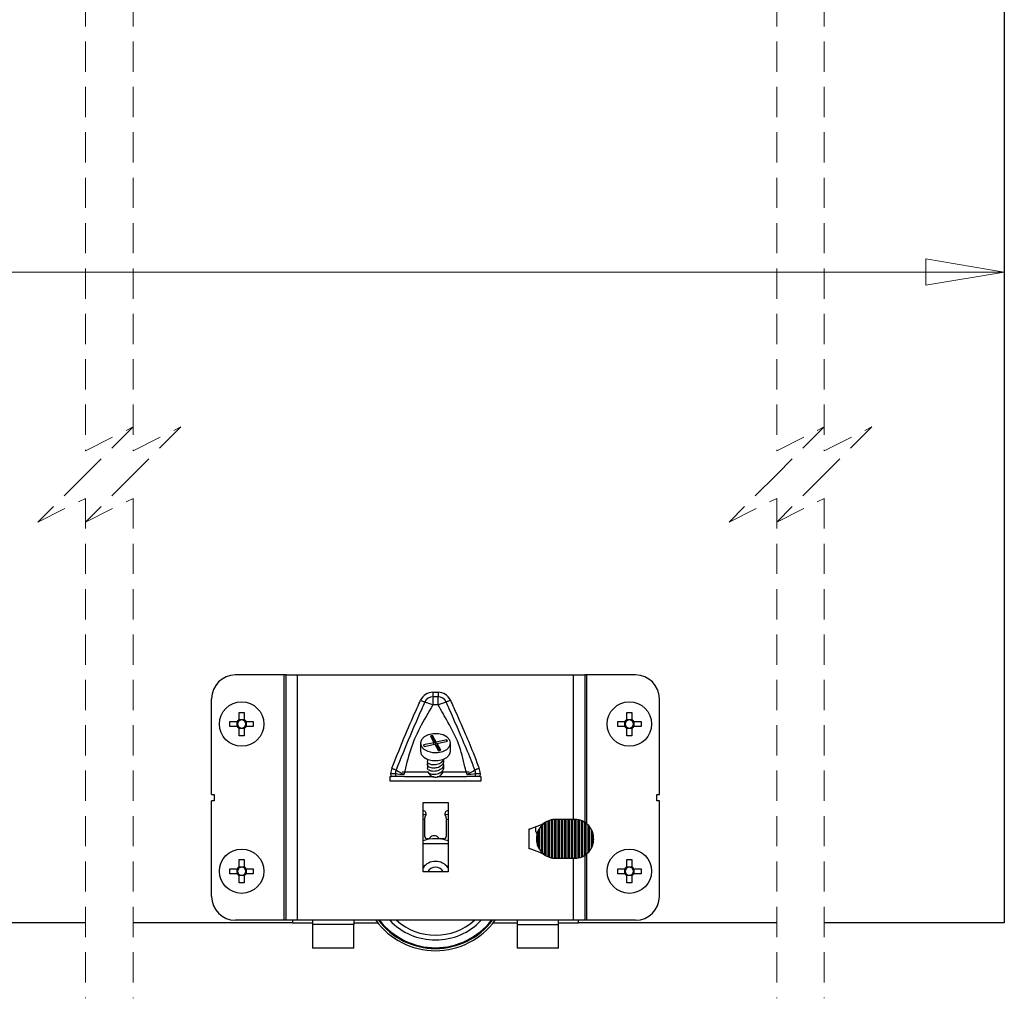
# Model space of a CAD drawing. Units: millimetres. Extents: x 1 to 220, y -1 to 816.
# Drawn here: x 159 to 200, y 52 to 93 of the extents above; entities that cross this region are included whole.
import ezdxf

# ---------------------------------------------------------------- set-up
doc = ezdxf.new("R2010")
doc.units = ezdxf.units.MM
doc.linetypes.add('HIDDEN', pattern=[1.905, 1.27, -0.635])
doc.styles.add('SLDTEXTSTYLE0', font='TXT', dxfattribs={"width": 0.75})
doc.dimstyles.new('SLDDIMSTYLE1', dxfattribs={"dimtxt": 3.5, "dimasz": 3.302, "dimexe": 0, "dimexo": 0.0625, "dimgap": 0.875, "dimtad": 2, "dimlfac": 5, "dimrnd": 1e-09, "dimzin": 12, "dimdsep": 46, "dimtxsty": 'SLDTEXTSTYLE0', "dimblk1": 'CLOSED', "dimblk2": 'CLOSED', "dimsah": 1, "dimcen": 0.09, "dimadec": 0, "dimazin": 3, "dimtfac": 1, "dimtofl": 0, "dimtmove": 0, "dimatfit": 3, "dimldrblk": 'CLOSED', "dimfxl": 0, "dimfrac": 2, "dimtolj": 1, "dimtzin": 12, "dimarcsym": 0})

# ---------------------------------------------------------------- blocks, each defined once
blk = doc.blocks.new('_Closed')
at = {"color": 0, "linetype": 'ByBlock', "lineweight": -2}
for p, q in [((-1, 0.166667), (0, 0)), ((-1, 0.166667), (-1, -0.166667)), ((0, 0), (-1, -0.166667)), ((0, 0), (-1, 0))]:
    blk.add_line(p, q, dxfattribs=at)
blk = doc.blocks.new('_D_10')
at = {"color": 7, "linetype": 'Continuous', "lineweight": 18}
blk.add_line((123.639, 82.259), (200.111, 82.259), dxfattribs=at)
at = {"color": 7, "linetype": 'Continuous', "lineweight": 18, "xscale": 3.302, "yscale": 3.302, "rotation": 180.0000000000004}
blk.add_blockref('_Closed', (123.639, 82.259, 410.528), dxfattribs=at)
at = {"color": 7, "linetype": 'Continuous', "lineweight": 18, "xscale": 3.302, "yscale": 3.302}
blk.add_blockref('_Closed', (200.111, 82.259, 410.528), dxfattribs=at)
at = {"color": 7, "linetype": 'Continuous', "lineweight": 18, "insert": (143.724, 86.77), "char_height": 3.5, "attachment_point": 1, "style": 'SLDTEXTSTYLE0'}
blk.add_mtext('DWi', dxfattribs=at)

msp = doc.modelspace()

# ---------------------------------------------------------------- linework, layer by layer
at = {"color": 7, "linetype": 'HIDDEN', "lineweight": 18}
for p, q in [((161.5304, 95.7454), (161.5304, 74.7576)), ((163.5304, 95.7454), (163.5304, 74.7576)), ((190.5531, 95.7454), (190.5531, 74.7576)), ((192.5531, 95.7454), (192.5531, 74.7576)), ((161.5304, 74.7576), (163.5304, 75.7576)), ((163.5304, 75.7576), (161.5304, 73.7576)), ((163.5304, 74.7576), (165.5304, 75.7576)), ((165.5304, 75.7576), (163.5304, 73.7576)), ((190.5531, 74.7576), (192.5531, 75.7576)), ((192.5531, 75.7576), (190.5531, 73.7576)), ((192.5531, 74.7576), (194.5531, 75.7576)), ((194.5531, 75.7576), (192.5531, 73.7576)), ((161.5304, 73.7576), (159.5304, 71.7576)), ((163.5304, 73.7576), (161.5304, 71.7576)), ((190.5531, 73.7576), (188.5531, 71.7576)), ((192.5531, 73.7576), (190.5531, 71.7576)), ((159.5304, 71.7576), (161.5304, 72.7576)), ((161.5304, 72.7576), (161.5304, 51.7698)), ((161.5304, 71.7576), (163.5304, 72.7576)), ((163.5304, 72.7576), (163.5304, 51.7698)), ((188.5531, 71.7576), (190.5531, 72.7576)), ((190.5531, 72.7576), (190.5531, 51.7698)), ((190.5531, 71.7576), (192.5531, 72.7576)), ((192.5531, 72.7576), (192.5531, 51.7698))]:
    msp.add_line(p, q, dxfattribs=at)
at = {"color": 7, "linetype": 'Continuous', "lineweight": 25}
for p, q in [((200.1112, 95.7454), (200.1112, 54.9448)), ((169.8663, 65.3448), (167.8263, 65.3448)), ((169.8663, 55.0448), (169.8663, 65.3448)), ((169.9605, 65.3448), (169.8663, 65.3448)), ((169.9605, 55.0448), (169.9605, 65.3448)), ((169.9605, 65.3448), (170.4191, 65.3448)), ((170.4191, 65.3448), (170.4191, 55.0448)), ((170.4191, 65.3448), (182.0234, 65.3448)), ((182.0234, 65.3448), (182.4987, 65.3448)), ((182.0234, 59.2798), (182.0234, 65.3448)), ((182.5863, 65.3448), (182.4987, 65.3448)), ((182.4987, 65.3448), (182.4987, 59.1538)), ((182.5863, 59.089), (182.5863, 65.3448)), ((184.6263, 65.3448), (182.5863, 65.3448)), ((166.8263, 60.3248), (166.8263, 64.3448)), ((185.6263, 60.3248), (185.6263, 64.3448)), ((167.9833, 63.7748), (168.1893, 63.7748)), ((167.9833, 63.4711), (167.9833, 63.7748)), ((168.1893, 63.7748), (168.1893, 63.4711)), ((184.2633, 63.7748), (184.4693, 63.7748)), ((184.2633, 63.4711), (184.2633, 63.7748)), ((184.4693, 63.7748), (184.4693, 63.4711)), ((167.5963, 63.1818), (167.5963, 63.3878)), ((167.5963, 63.3878), (167.9, 63.3878)), ((167.9508, 63.3878), (167.9, 63.3878)), ((167.9004, 63.1818), (167.9004, 63.3878)), ((167.9833, 63.4711), (167.9833, 63.4203)), ((167.9833, 63.4707), (168.1893, 63.4707)), ((168.1893, 63.4203), (168.1893, 63.4711)), ((168.2725, 63.3878), (168.2218, 63.3878)), ((168.2721, 63.3878), (168.2721, 63.1818)), ((168.2725, 63.3878), (168.5763, 63.3878)), ((168.5763, 63.3878), (168.5763, 63.1818)), ((183.8763, 63.3878), (184.18, 63.3878)), ((183.8763, 63.1818), (183.8763, 63.3878)), ((184.2308, 63.3878), (184.18, 63.3878)), ((184.1804, 63.1818), (184.1804, 63.3878)), ((184.2633, 63.4711), (184.2633, 63.4203)), ((184.2633, 63.4707), (184.4693, 63.4707)), ((184.4693, 63.4203), (184.4693, 63.4711)), ((184.5526, 63.3878), (184.5018, 63.3878)), ((184.5521, 63.3878), (184.5521, 63.1818)), ((184.5526, 63.3878), (184.8563, 63.3878)), ((184.8563, 63.3878), (184.8563, 63.1818)), ((167.9, 63.1818), (167.5963, 63.1818)), ((167.9, 63.1818), (167.9508, 63.1818)), ((167.9833, 63.1493), (167.9833, 63.0985)), ((168.1893, 63.099), (167.9833, 63.099)), ((167.9833, 62.7948), (167.9833, 63.0985)), ((168.1893, 63.0985), (168.1893, 63.1493)), ((168.1893, 63.0985), (168.1893, 62.7948)), ((168.2218, 63.1818), (168.2725, 63.1818)), ((168.5763, 63.1818), (168.2725, 63.1818)), ((184.18, 63.1818), (183.8763, 63.1818)), ((184.18, 63.1818), (184.2308, 63.1818)), ((184.2633, 63.1493), (184.2633, 63.0985)), ((184.4693, 63.099), (184.2633, 63.099)), ((184.2633, 62.7948), (184.2633, 63.0985)), ((184.4693, 63.0985), (184.4693, 63.1493)), ((184.4693, 63.0985), (184.4693, 62.7948)), ((184.5018, 63.1818), (184.5526, 63.1818)), ((184.8563, 63.1818), (184.5526, 63.1818)), ((168.1893, 62.7948), (167.9833, 62.7948)), ((175.5963, 62.4815), (175.5963, 62.1411)), ((176.1627, 62.5011), (175.7184, 62.404)), ((175.751, 62.3441), (176.1953, 62.4412)), ((176.104, 62.8033), (176.0094, 62.7826)), ((176.0094, 62.7826), (176.1627, 62.5011)), ((176.104, 62.7259), (176.0471, 62.7135)), ((176.2572, 62.5217), (176.104, 62.8033)), ((176.104, 62.7259), (176.104, 62.8033)), ((176.2572, 62.4444), (176.104, 62.7259)), ((176.1627, 62.4341), (176.1627, 62.5011)), ((176.1953, 62.4412), (176.3486, 62.1597)), ((176.7015, 62.6189), (176.2572, 62.5217)), ((176.2572, 62.4444), (176.2572, 62.5217)), ((176.2898, 62.4515), (176.2572, 62.4444)), ((176.2898, 62.4619), (176.7342, 62.559)), ((176.4431, 62.1803), (176.2898, 62.4619)), ((176.2898, 62.3845), (176.2898, 62.4619)), ((176.7342, 62.559), (176.7015, 62.6189)), ((176.7015, 62.5518), (176.7015, 62.6189)), ((176.8563, 62.1411), (176.8563, 62.4815)), ((184.4693, 62.7948), (184.2633, 62.7948)), ((175.7184, 62.404), (175.751, 62.3441)), ((176.4055, 62.1721), (176.2898, 62.3845)), ((176.3486, 62.1597), (176.4431, 62.1803)), ((175.884, 61.8059), (175.884, 61.7206)), ((176.5685, 61.5852), (176.5685, 61.7206)), ((174.3612, 61.0848), (174.3562, 61.2014)), ((174.5462, 61.2085), (174.5499, 61.0848)), ((174.8199, 61.2839), (175.9219, 61.2839)), ((175.884, 61.5852), (175.884, 61.4498)), ((176.5307, 61.2839), (177.6345, 61.2839)), ((176.5685, 61.417), (176.5685, 61.4498)), ((177.9026, 61.0848), (177.9063, 61.2086)), ((178.0964, 61.2014), (178.0913, 61.0848)), ((174.3263, 60.8848), (174.3263, 61.0848)), ((174.3263, 61.0848), (174.3612, 61.0848)), ((178.1263, 60.8848), (174.3263, 60.8848)), ((174.5499, 61.0848), (174.3612, 61.0848)), ((174.9263, 61.0848), (174.5499, 61.0848)), ((174.9263, 61.0848), (176.1634, 61.0848)), ((176.268, 61.0397), (176.2412, 61.0351)), ((176.2891, 61.0848), (177.5262, 61.0848)), ((177.9026, 61.0848), (177.5262, 61.0848)), ((178.0913, 61.0848), (177.9026, 61.0848)), ((178.0913, 61.0848), (178.1263, 61.0848)), ((178.1263, 61.0848), (178.1263, 60.8848)), ((166.8263, 60.3248), (166.9263, 60.3248)), ((166.8263, 56.0448), (166.8263, 60.0648)), ((166.9263, 60.0648), (166.8263, 60.0648)), ((166.9263, 60.3248), (166.9263, 60.0648)), ((175.7013, 59.9848), (176.7513, 59.9848)), ((175.7013, 57.0848), (175.7013, 59.9848)), ((176.7513, 59.9848), (176.7513, 57.0848)), ((185.5263, 60.0648), (185.5263, 60.3248)), ((185.5263, 60.3248), (185.6263, 60.3248)), ((185.6263, 60.0648), (185.5263, 60.0648)), ((185.6263, 56.0448), (185.6263, 60.0648)), ((175.7753, 59.2774), (175.7013, 59.2624)), ((175.7753, 58.5691), (175.7753, 59.3464)), ((176.7513, 59.4664), (176.6211, 59.4894)), ((176.6753, 59.3464), (176.6753, 58.5691)), ((176.7513, 59.262), (176.6753, 59.2774)), ((180.8077, 59.1344), (180.8077, 57.7953)), ((180.8677, 57.757), (180.8677, 59.1727)), ((180.9477, 59.213), (180.9477, 57.7166)), ((181.0077, 57.6933), (181.0077, 59.2364)), ((181.0877, 59.2593), (181.0877, 57.6703)), ((181.1477, 57.6589), (181.1477, 59.2708)), ((181.2277, 59.2788), (181.2277, 57.6508)), ((181.2877, 59.2798), (181.2677, 59.2798)), ((181.2877, 57.6498), (181.2877, 59.2798)), ((181.3677, 59.2798), (181.2877, 59.2798)), ((181.3677, 59.2798), (181.3677, 57.6498)), ((181.4277, 59.2798), (181.3677, 59.2798)), ((181.5077, 59.2798), (181.4277, 59.2798)), ((181.4277, 57.6498), (181.4277, 59.2798)), ((181.5077, 59.2798), (181.5077, 57.6498)), ((181.5677, 59.2798), (181.5077, 59.2798)), ((181.6477, 59.2798), (181.5677, 59.2798)), ((181.5677, 57.6498), (181.5677, 59.2798)), ((181.6477, 59.2798), (181.6477, 57.6498)), ((181.7077, 59.2798), (181.6477, 59.2798)), ((181.7877, 59.2798), (181.7077, 59.2798)), ((181.7077, 57.6498), (181.7077, 59.2798)), ((181.7877, 59.2798), (181.7877, 57.6498)), ((181.8477, 59.2798), (181.7877, 59.2798)), ((181.8477, 57.6498), (181.8477, 59.2798)), ((181.9277, 59.2798), (181.8477, 59.2798)), ((181.9277, 59.2798), (181.9277, 57.6498)), ((181.9877, 59.2798), (181.9277, 59.2798)), ((181.9877, 57.6498), (181.9877, 59.2798)), ((182.0677, 59.2798), (181.9877, 59.2798)), ((182.0677, 59.2798), (182.0677, 57.6498)), ((182.1277, 57.6521), (182.1277, 59.2776)), ((182.2077, 59.2675), (182.2077, 57.6622)), ((182.2677, 57.6752), (182.2677, 59.2544)), ((182.3477, 59.2292), (182.3477, 57.7004)), ((182.4077, 57.7257), (182.4077, 59.204)), ((182.4877, 59.1607), (182.4877, 57.769)), ((180.1563, 58.8848), (180.2063, 58.8848)), ((180.1563, 58.0448), (180.1563, 58.8848)), ((180.2063, 58.8848), (180.6811, 59.071)), ((180.4323, 58.7691), (180.4323, 58.9735)), ((180.5277, 58.7838), (180.5277, 58.1459)), ((180.5877, 58.0284), (180.5877, 58.9013)), ((180.6677, 59.009), (180.6677, 57.9207)), ((180.7277, 57.8596), (180.7277, 59.0701)), ((182.5477, 57.8098), (182.5477, 59.1198)), ((182.6277, 59.0511), (182.6277, 57.8785)), ((182.6877, 57.9443), (182.6877, 58.9854)), ((182.7677, 58.8671), (182.7677, 58.0625)), ((182.8277, 58.2), (182.8277, 58.7296)), ((175.9157, 58.4691), (175.8753, 58.4691)), ((176.5753, 58.4691), (176.4244, 58.4691)), ((180.4677, 58.4798), (180.4677, 58.4498)), ((182.8677, 58.4498), (182.8677, 58.4798)), ((175.7013, 58.2691), (176.7513, 58.2691)), ((180.2063, 58.0448), (180.1563, 58.0448)), ((180.6811, 57.8586), (180.2063, 58.0448)), ((167.9833, 57.5948), (168.1893, 57.5948)), ((167.9833, 57.2911), (167.9833, 57.5948)), ((168.1893, 57.5948), (168.1893, 57.2911)), ((181.2677, 57.6498), (181.2877, 57.6498)), ((181.2877, 57.6498), (181.3677, 57.6498)), ((181.3677, 57.6498), (181.4277, 57.6498)), ((181.4277, 57.6498), (181.5077, 57.6498)), ((181.5077, 57.6498), (181.5677, 57.6498)), ((181.5677, 57.6498), (181.6477, 57.6498)), ((181.6477, 57.6498), (181.7077, 57.6498)), ((181.7077, 57.6498), (181.7877, 57.6498)), ((181.7877, 57.6498), (181.8477, 57.6498)), ((181.8477, 57.6498), (181.9277, 57.6498)), ((181.9277, 57.6498), (181.9877, 57.6498)), ((181.9877, 57.6498), (182.0677, 57.6498)), ((182.0234, 55.0448), (182.0234, 57.6498)), ((182.4987, 57.7759), (182.4987, 55.0448)), ((182.5863, 55.0448), (182.5863, 57.8406)), ((184.2633, 57.5948), (184.4693, 57.5948)), ((184.2633, 57.2911), (184.2633, 57.5948)), ((184.4693, 57.5948), (184.4693, 57.2911)), ((167.5963, 57.0018), (167.5963, 57.2078)), ((167.5963, 57.2078), (167.9, 57.2078)), ((167.9508, 57.2078), (167.9, 57.2078)), ((167.9004, 57.0018), (167.9004, 57.2078)), ((167.9833, 57.2911), (167.9833, 57.2403)), ((167.9833, 57.2907), (168.1893, 57.2907)), ((168.1893, 57.2403), (168.1893, 57.2911)), ((168.2725, 57.2078), (168.2218, 57.2078)), ((168.2721, 57.2078), (168.2721, 57.0018)), ((168.2725, 57.2078), (168.5763, 57.2078)), ((168.5763, 57.2078), (168.5763, 57.0018)), ((176.7513, 57.0848), (175.7013, 57.0848)), ((183.8763, 57.0018), (183.8763, 57.2078)), ((183.8763, 57.2078), (184.18, 57.2078)), ((184.2308, 57.2078), (184.18, 57.2078)), ((184.1804, 57.0018), (184.1804, 57.2078)), ((184.2633, 57.2911), (184.2633, 57.2403)), ((184.2633, 57.2907), (184.4693, 57.2907)), ((184.4693, 57.2403), (184.4693, 57.2911)), ((184.5526, 57.2078), (184.5018, 57.2078)), ((184.5521, 57.2078), (184.5521, 57.0018)), ((184.5526, 57.2078), (184.8563, 57.2078)), ((184.8563, 57.2078), (184.8563, 57.0018)), ((167.9, 57.0018), (167.5963, 57.0018)), ((167.9, 57.0018), (167.9508, 57.0018)), ((167.9833, 56.9693), (167.9833, 56.9185)), ((168.1893, 56.919), (167.9833, 56.919)), ((167.9833, 56.6148), (167.9833, 56.9185)), ((168.1893, 56.9185), (168.1893, 56.9693)), ((168.1893, 56.9185), (168.1893, 56.6148)), ((168.2218, 57.0018), (168.2725, 57.0018)), ((168.5763, 57.0018), (168.2725, 57.0018)), ((184.18, 57.0018), (183.8763, 57.0018)), ((184.18, 57.0018), (184.2308, 57.0018)), ((184.2633, 56.9693), (184.2633, 56.9185)), ((184.4693, 56.919), (184.2633, 56.919)), ((184.2633, 56.6148), (184.2633, 56.9185)), ((184.4693, 56.9185), (184.4693, 56.9693)), ((184.4693, 56.9185), (184.4693, 56.6148)), ((184.5018, 57.0018), (184.5526, 57.0018)), ((184.8563, 57.0018), (184.5526, 57.0018)), ((168.1893, 56.6148), (167.9833, 56.6148)), ((184.4693, 56.6148), (184.2633, 56.6148)), ((169.8663, 55.0448), (167.8263, 55.0448)), ((169.9605, 55.0448), (169.8663, 55.0448)), ((170.4191, 55.0448), (169.9605, 55.0448)), ((170.2263, 55.0448), (170.2263, 54.9448)), ((182.0234, 55.0448), (170.4191, 55.0448)), ((171.0643, 55.0448), (171.0643, 54.8691)), ((172.8023, 55.0448), (172.8023, 54.8691)), ((179.6503, 55.0448), (179.6503, 54.8691)), ((181.3883, 54.8691), (181.3883, 55.0448)), ((182.4987, 55.0448), (182.0234, 55.0448)), ((182.2263, 54.9448), (182.2263, 55.0448)), ((182.5863, 55.0448), (182.4987, 55.0448)), ((184.6263, 55.0448), (182.5863, 55.0448)), ((161.5304, 54.9448), (152.5982, 54.9448)), ((170.2263, 54.9448), (163.5304, 54.9448)), ((170.2263, 54.9448), (171.0643, 54.9448)), ((172.8023, 54.8691), (171.0643, 54.8691)), ((171.0643, 54.8691), (171.0643, 53.8691)), ((172.8023, 54.9448), (173.7948, 54.9448)), ((172.8023, 53.8691), (172.8023, 54.8691)), ((178.6558, 54.9448), (179.6503, 54.9448)), ((179.6503, 54.8691), (179.6503, 53.8691)), ((179.6503, 54.8691), (181.3883, 54.8691)), ((181.3883, 54.9448), (182.2263, 54.9448)), ((181.3883, 53.8691), (181.3883, 54.8691)), ((190.5531, 54.9448), (182.2263, 54.9448)), ((200.1112, 54.9448), (192.5531, 54.9448)), ((172.8023, 53.8691), (171.0643, 53.8691)), ((181.3883, 53.8691), (179.6503, 53.8691))]:
    msp.add_line(p, q, dxfattribs=at)
at = {"color": 7, "linetype": 'Continuous', "lineweight": 25, "flags": 128}
for points in [[(176.1199, 64.619), (176.1201, 64.5872), (176.1203, 64.5563), (176.1205, 64.5269), (176.1207, 64.4999), (176.1208, 64.4758), (176.1209, 64.4555), (176.121, 64.4393), (176.1211, 64.4276)], [(176.3326, 64.619), (176.3324, 64.5872), (176.3322, 64.5563), (176.3321, 64.5269), (176.3319, 64.4999), (176.3317, 64.4758), (176.3316, 64.4555), (176.3315, 64.4393), (176.3314, 64.4276)], [(175.6009, 64.2826), (175.6298, 64.2695), (175.658, 64.2566), (175.6847, 64.2445), (175.7093, 64.2333), (175.7312, 64.2233), (175.7497, 64.2149), (175.7645, 64.2082), (175.7751, 64.2034)], [(176.8517, 64.2826), (176.8228, 64.2695), (176.7946, 64.2566), (176.7678, 64.2445), (176.7432, 64.2333), (176.7214, 64.2233), (176.7028, 64.2149), (176.6881, 64.2082), (176.6775, 64.2034)], [(176.8562, 62.4747), (176.8218, 62.6116), (176.7157, 62.7329), (176.5505, 62.8237), (176.3462, 62.8734), (176.1274, 62.8757), (175.9205, 62.8305), (175.7506, 62.7432), (175.638, 62.6243), (175.5964, 62.4882), (175.6307, 62.3513), (175.7369, 62.2301), (175.9021, 62.1392), (176.1064, 62.0896), (176.3252, 62.0872), (176.532, 62.1324), (176.702, 62.2197), (176.8146, 62.3386), (176.8562, 62.4747)], [(175.5963, 62.1411), (175.6307, 62.0109), (175.7369, 61.8897), (175.9021, 61.7988), (176.1064, 61.7492), (176.3252, 61.7468), (176.532, 61.792), (176.702, 61.8793), (176.8146, 61.9982), (176.8562, 62.1343), (176.8563, 62.1411)], [(174.3562, 61.2014), (174.3874, 61.2025), (174.4179, 61.2037), (174.4469, 61.2048), (174.4736, 61.2058), (174.4974, 61.2067), (174.5178, 61.2074), (174.5342, 61.2081), (174.5462, 61.2085)], [(174.3927, 61.4247), (174.4219, 61.4136), (174.4504, 61.4029), (174.4776, 61.3926), (174.5026, 61.3831), (174.5249, 61.3747), (174.544, 61.3675), (174.5593, 61.3617), (174.5705, 61.3574)], [(176.5307, 61.2839), (176.4892, 61.205), (176.4397, 61.1388), (176.3836, 61.0873), (176.3226, 61.052), (176.2587, 61.0341), (176.1938, 61.0341), (176.1299, 61.052), (176.069, 61.0873), (176.0129, 61.1388), (175.9633, 61.205), (175.9219, 61.2839)], [(178.0598, 61.4248), (178.0306, 61.4137), (178.0021, 61.4029), (177.975, 61.3926), (177.95, 61.3832), (177.9276, 61.3747), (177.9086, 61.3675), (177.8932, 61.3617), (177.882, 61.3574)], [(177.9063, 61.2086), (177.9184, 61.2081), (177.9348, 61.2075), (177.9551, 61.2067), (177.979, 61.2058), (178.0057, 61.2048), (178.0347, 61.2037), (178.0651, 61.2026), (178.0964, 61.2014)], [(175.8295, 59.4894), (175.7399, 59.4743), (175.7013, 59.4668)]]:
    msp.add_lwpolyline(points, dxfattribs=at)
at = {"color": 7, "linetype": 'Continuous', "lineweight": 25}
for centre in [(168.0863, 63.2848), (184.3663, 63.2848), (168.0863, 57.1048), (184.3663, 57.1048)]:
    msp.add_circle(centre, 0.93, dxfattribs=at)
for centre, radius, start, end in [((167.8263, 64.3448), 1, 90.00084, 179.99916), ((184.6263, 64.3448), 1, 0.00026, 89.99974), ((176.1235, 64.0448), 0.5742, 90.35692, 155.53412), ((176.3291, 64.0449), 0.5741, 24.46367, 89.64655), ((176.1235, 64.0448), 0.3828, 90.35526, 155.53638), ((175.3016, 62.2936), 1.9676, 65.57096, 76.07647), ((183.8331, 64.1265), 7.7178, 177.76419, 180.30813), ((176.329, 64.0448), 0.3828, 24.46875, 89.63962), ((168.6278, 64.1265), 7.7095, 359.69142, 2.23819), ((177.1508, 62.2943), 1.9669, 103.92368, 114.43309), ((168.0863, 63.2848), 0.2129, 118.94656, 151.05344), ((168.0863, 63.2848), 0.1702, 142.76247, 217.23753), ((168.0868, 63.2843), 0.171, 127.27699, 142.72301), ((168.0863, 63.2848), 0.1702, 52.76247, 127.23753), ((168.0862, 63.2848), 0.2129, 28.94656, 61.05344), ((168.0857, 63.2843), 0.171, 37.27699, 52.72301), ((168.0863, 63.2848), 0.1702, 322.76247, 37.23753), ((184.3663, 63.2848), 0.2129, 118.94105, 151.05485), ((184.3663, 63.2848), 0.1702, 142.75652, 217.24348), ((184.3667, 63.2845), 0.1707, 127.27108, 142.73943), ((184.3663, 63.2848), 0.1702, 52.76247, 127.23753), ((184.3663, 63.2848), 0.2129, 28.94515, 61.05895), ((184.3659, 63.2845), 0.1707, 37.26057, 52.72892), ((184.3663, 63.2848), 0.1702, 322.75652, 37.24348), ((168.0864, 63.285), 0.2131, 208.95163, 241.04017), ((168.0868, 63.2854), 0.171, 217.27699, 232.72301), ((168.0863, 63.2848), 0.1702, 232.76247, 307.23753), ((168.0861, 63.285), 0.2131, 298.95983, 331.04837), ((168.0857, 63.2854), 0.171, 307.27699, 322.72301), ((184.3664, 63.2849), 0.213, 208.95023, 241.04567), ((184.3667, 63.2852), 0.1707, 217.26057, 232.72892), ((184.3663, 63.2848), 0.1702, 232.76247, 307.23753), ((184.3659, 63.2852), 0.1707, 307.27108, 322.73943), ((184.3662, 63.2849), 0.213, 298.95433, 331.04977), ((174.9261, 61.2228), 0.5704, 159.27242, 182.15818), ((174.9266, 61.2228), 0.3807, 159.28524, 182.14585), ((174.8605, 62.7174), 1.5413, 258.23413, 271.87955), ((175.4542, 62.6132), 1.5355, 234.86841, 249.28563), ((176.9967, 62.6169), 1.5395, 290.7249, 305.1018), ((177.5921, 62.7214), 1.5451, 268.12544, 281.73567), ((177.5262, 61.2228), 0.3804, 357.85121, 20.7281), ((177.5263, 61.2228), 0.5705, 357.85024, 20.72906), ((175.6801, 59.5025), 0.15, 321.33621, 81.8732), ((176.7705, 59.5025), 0.15, 97.35821, 218.66307), ((175.8752, 59.3464), 0.1, 141.32821, 180.00405), ((176.5754, 59.3464), 0.0999, 359.98105, 38.67695), ((181.2684, 58.479), 0.8011, 125.10288, 132.44751), ((181.2697, 58.4769), 0.8035, 120.01502, 125.09222), ((181.2678, 58.4796), 0.8002, 113.57669, 119.99651), ((181.2716, 58.4702), 0.8103, 109.00048, 113.55436), ((181.2685, 58.4772), 0.8027, 103.0103, 108.95264), ((181.2664, 58.4863), 0.7934, 98.60389, 103.01597), ((181.2682, 58.4764), 0.8035, 92.88385, 98.62017), ((181.2677, 58.4807), 0.7991, 89.99939, 92.86864), ((182.0673, 58.4671), 0.8128, 85.73266, 89.9662), ((182.0675, 58.4786), 0.8012, 79.9223, 85.69109), ((182.0684, 58.4828), 0.797, 75.51804, 79.93351), ((182.0675, 58.4792), 0.8007, 69.51291, 75.51769), ((182.0665, 58.477), 0.8031, 64.8549, 69.50018), ((182.0692, 58.4825), 0.7969, 58.31946, 64.86236), ((182.0701, 58.4832), 0.7959, 53.1191, 58.34743), ((180.5323, 58.7691), 0.1, 180.00124, 246.55732), ((181.2678, 58.4798), 0.8001, 157.66852, 179.99825), ((181.268, 58.4797), 0.8003, 148.21511, 157.66819), ((181.2671, 58.4802), 0.7993, 138.58404, 148.21372), ((181.27, 58.4777), 0.8031, 132.46834, 138.58065), ((180.7542, 58.8843), 0.2005, 92.9151, 111.39), ((182.0685, 58.4807), 0.7988, 45.56674, 53.13512), ((182.0705, 58.4823), 0.7963, 39.17989, 45.58739), ((182.0675, 58.4796), 0.8003, 28.95836, 39.19393), ((182.0674, 58.4797), 0.8004, 18.19688, 28.95291), ((182.0678, 58.4799), 0.7999, 359.99845, 18.19469), ((176.2253, 56.869), 1.6001, 70.80803, 109.11652), ((175.8753, 58.5691), 0.1, 179.99811, 270.00189), ((175.9157, 58.5691), 0.1, 270.00369, 321.76571), ((176.17, 58.3688), 0.2237, 38.21829, 141.78171), ((176.4244, 58.5691), 0.1, 218.23429, 269.9929), ((176.5753, 58.5691), 0.1, 270.00152, 0.00189), ((181.2678, 58.4499), 0.8001, 180.00175, 202.33148), ((182.0677, 58.4498), 0.8001, 341.807, 0.00071), ((181.268, 58.45), 0.8003, 202.33181, 211.78489), ((181.2671, 58.4494), 0.7993, 211.78628, 221.41596), ((181.27, 58.452), 0.8031, 221.41935, 227.53166), ((182.0705, 58.4473), 0.7963, 314.41261, 320.82011), ((182.0675, 58.45), 0.8003, 320.80607, 331.04164), ((182.067, 58.4502), 0.8008, 331.04851, 341.79806), ((176.2253, 56.8691), 0.65, 35.97884, 143.72194), ((176.2263, 56.8689), 0.65, 89.99865, 143.87165), ((176.2263, 56.8689), 0.65, 36.12791, 90.00127), ((180.7541, 58.045), 0.2002, 248.59241, 267.10249), ((181.2684, 58.4507), 0.8011, 227.55249, 234.89712), ((181.2642, 58.4443), 0.7934, 234.87545, 240.01732), ((181.2678, 58.4501), 0.8002, 240.00349, 246.42331), ((181.2665, 58.4465), 0.7965, 246.40611, 251.03905), ((181.2685, 58.4525), 0.8027, 251.04736, 256.9897), ((181.2664, 58.4434), 0.7934, 256.98403, 261.39611), ((181.2682, 58.4533), 0.8035, 261.37983, 267.11615), ((181.2677, 58.4489), 0.7991, 267.13136, 270.00061), ((182.0673, 58.4626), 0.8128, 270.0338, 274.26734), ((182.0675, 58.451), 0.8012, 274.30891, 280.0777), ((182.0684, 58.4469), 0.797, 280.06649, 284.48196), ((182.0675, 58.4505), 0.8007, 284.48231, 290.48709), ((182.0665, 58.4527), 0.8031, 290.49982, 295.1451), ((182.0692, 58.4471), 0.7969, 295.13764, 301.68054), ((182.0701, 58.4464), 0.7959, 301.65257, 306.8809), ((182.0685, 58.4489), 0.7988, 306.86488, 314.43326), ((168.0863, 57.1048), 0.2129, 118.94656, 151.05344), ((168.0863, 57.1048), 0.1702, 142.76247, 217.23753), ((168.0868, 57.1043), 0.171, 127.27699, 142.72301), ((168.0863, 57.1048), 0.1702, 52.76247, 127.23753), ((168.0862, 57.1048), 0.2129, 28.94656, 61.05344), ((168.0857, 57.1043), 0.171, 37.27699, 52.72301), ((168.0863, 57.1048), 0.1702, 322.76247, 37.23753), ((176.2263, 56.8689), 0.4, 89.99818, 147.33013), ((176.2263, 56.8689), 0.4, 32.67356, 89.99813), ((184.3663, 57.1048), 0.2129, 118.94105, 151.05485), ((184.3663, 57.1048), 0.1702, 142.75652, 217.24348), ((184.3667, 57.1045), 0.1707, 127.27108, 142.73943), ((184.3663, 57.1048), 0.1702, 52.76247, 127.23753), ((184.3663, 57.1048), 0.2129, 28.94515, 61.05895), ((184.3659, 57.1045), 0.1707, 37.26057, 52.72892), ((184.3663, 57.1048), 0.1702, 322.75652, 37.24348), ((168.0864, 57.105), 0.2131, 208.95163, 241.04017), ((168.0868, 57.1054), 0.171, 217.27699, 232.72301), ((168.0863, 57.1048), 0.1702, 232.76247, 307.23753), ((168.0861, 57.105), 0.2131, 298.95983, 331.04837), ((168.0857, 57.1054), 0.171, 307.27699, 322.72301), ((184.3664, 57.1049), 0.213, 208.95023, 241.04567), ((184.3667, 57.1052), 0.1707, 217.26057, 232.72892), ((184.3663, 57.1048), 0.1702, 232.76247, 307.23753), ((184.3662, 57.1049), 0.213, 298.95433, 331.04977), ((184.3659, 57.1052), 0.1707, 307.27108, 322.73943), ((167.8263, 56.0448), 1, 180.00084, 269.99916), ((184.6263, 56.0448), 1, 270.00026, 359.99974), ((176.2253, 56.8691), 3.1, 216.04883, 323.95117), ((176.2253, 56.8691), 3.0114, 217.28466, 322.71534), ((176.2253, 56.8691), 2.9756, 217.81181, 322.18819), ((176.2253, 56.8691), 2.65, 223.50386, 316.49614), ((176.2253, 56.8691), 2.45, 228.12419, 311.87581)]:
    msp.add_arc(centre, radius, start, end, dxfattribs=at)
for points, knots in [([(176.1199, 64.619), (176.1554, 64.6192), (176.2263, 64.6195), (176.2972, 64.6192), (176.3326, 64.619)], [0, 0, 0, 0, 0.4999999, 1, 1, 1, 1]), ([(174.3927, 61.4247), (174.5831, 61.9075), (174.9202, 62.7625), (175.3385, 63.7088), (175.5529, 64.1776), (175.6009, 64.2826)], [0, 0, 0, 0, 0.5016621, 0.8883761, 1, 1, 1, 1]), ([(175.7751, 64.2034), (175.728, 64.0979), (175.5187, 63.6286), (175.1068, 62.6843), (174.764, 61.8362), (174.5705, 61.3574)], [0, 0, 0, 0, 0.1120881, 0.4987913, 1, 1, 1, 1]), ([(176.3372, 64.085), (176.3002, 64.0856), (176.2263, 64.0867), (176.1523, 64.0856), (176.1154, 64.085)], [0, 0, 0, 0, 0.4999868, 1, 1, 1, 1]), ([(177.882, 61.3574), (177.8102, 61.5396), (177.6209, 62.02), (177.2651, 62.8628), (176.934, 63.6287), (176.7245, 64.0979), (176.6775, 64.2034)], [0, 0, 0, 0, 0.1900757, 0.501211, 0.8879138, 1, 1, 1, 1]), ([(176.8517, 64.2826), (176.8997, 64.1776), (177.1142, 63.7089), (177.4491, 62.9411), (177.8058, 62.094), (177.99, 61.6088), (178.0598, 61.4248)], [0, 0, 0, 0, 0.1116207, 0.4983311, 0.8096731, 1, 1, 1, 1]), ([(176.1154, 64.085), (175.9252, 63.7675), (175.5621, 63.161), (175.1366, 62.1884), (174.9871, 61.5181), (174.911, 61.177)], [0, 0, 0, 0, 0.35055918, 0.66956264, 1, 1, 1, 1]), ([(177.5415, 61.1771), (177.5158, 61.2799), (177.4087, 61.7081), (177.2324, 62.4707), (176.781, 63.3131), (176.4755, 63.8445), (176.3372, 64.085)], [0, 0, 0, 0, 0.10043555, 0.41852256, 0.73682758, 1, 1, 1, 1]), ([(176.5541, 61.7875), (176.5605, 61.7675), (176.575, 61.7214), (176.5585, 61.6433), (176.5117, 61.5685), (176.4384, 61.5067), (176.3468, 61.4617), (176.245, 61.4352), (176.1417, 61.4288), (176.0462, 61.441), (175.9666, 61.4703), (175.9086, 61.5132), (175.8796, 61.5688), (175.8861, 61.6223), (175.9075, 61.6444), (175.9162, 61.6534)], [0, 0, 0, 0, 0.0602002, 0.13792002, 0.22084462, 0.31235728, 0.41097193, 0.51380233, 0.61459197, 0.70867195, 0.79020385, 0.85762042, 0.91245291, 0.96436314, 1, 1, 1, 1]), ([(176.5611, 61.8117), (176.5609, 61.8075), (176.5595, 61.7718), (176.5153, 61.7101), (176.4389, 61.6406), (176.3355, 61.5923), (176.2223, 61.567), (176.1099, 61.5652), (176.0093, 61.5864), (175.9343, 61.6257), (175.8865, 61.6754), (175.8883, 61.7096), (175.889, 61.7206)], [0, 0, 0, 0, 0.014864, 0.1259428, 0.2493341, 0.3838776, 0.5232158, 0.6583325, 0.7800955, 0.881352, 0.9618761, 1, 1, 1, 1]), ([(176.5647, 61.585), (176.5659, 61.5773), (176.5715, 61.5395), (176.5386, 61.47), (176.4727, 61.3941), (176.3766, 61.3376), (176.2664, 61.3028), (176.1521, 61.2926), (176.0455, 61.3049), (175.9602, 61.3381), (175.8969, 61.3868), (175.8888, 61.4309), (175.8853, 61.4499)], [0, 0, 0, 0, 0.0258693, 0.1280003, 0.2406022, 0.3648557, 0.4964047, 0.6274909, 0.7488818, 0.8531363, 0.9365974, 1, 1, 1, 1]), ([(176.553, 61.5214), (176.5599, 61.4998), (176.5751, 61.4523), (176.5586, 61.3726), (176.5117, 61.2977), (176.4385, 61.2359), (176.3469, 61.191), (176.245, 61.1643), (176.1419, 61.1585), (176.0468, 61.1687), (175.9922, 61.1929), (175.9674, 61.2039)], [0, 0, 0, 0, 0.0818716, 0.1801126, 0.2849327, 0.4006084, 0.5252614, 0.6552432, 0.7826454, 0.9015663, 1, 1, 1, 1])]:
    msp.add_open_spline(points, degree=3, knots=knots, dxfattribs=at)
msp.add_open_spline([(176.3314, 64.4276), (176.2964, 64.4277), (176.2263, 64.4279), (176.1562, 64.4277), (176.1211, 64.4276)], degree=3, dxfattribs=at)

# ---------------------------------------------------------------- dimensions: what is measured, and where the dimension line sits
at = {"color": 7, "linetype": 'Continuous', "lineweight": 18}
dim = msp.add_linear_dim(base=(200.1112, 82.2587), p1=(123.6395, 54.9448), p2=(200.1112, 54.9448), text='DWi', dimstyle='SLDDIMSTYLE1', dxfattribs=at)
dim.commit()
dim.dimension.update_dxf_attribs({"geometry": '_D_10', "text_midpoint": (148.1671, 82.2587), "dimtype": 160})

doc.saveas('drawing.dxf')
